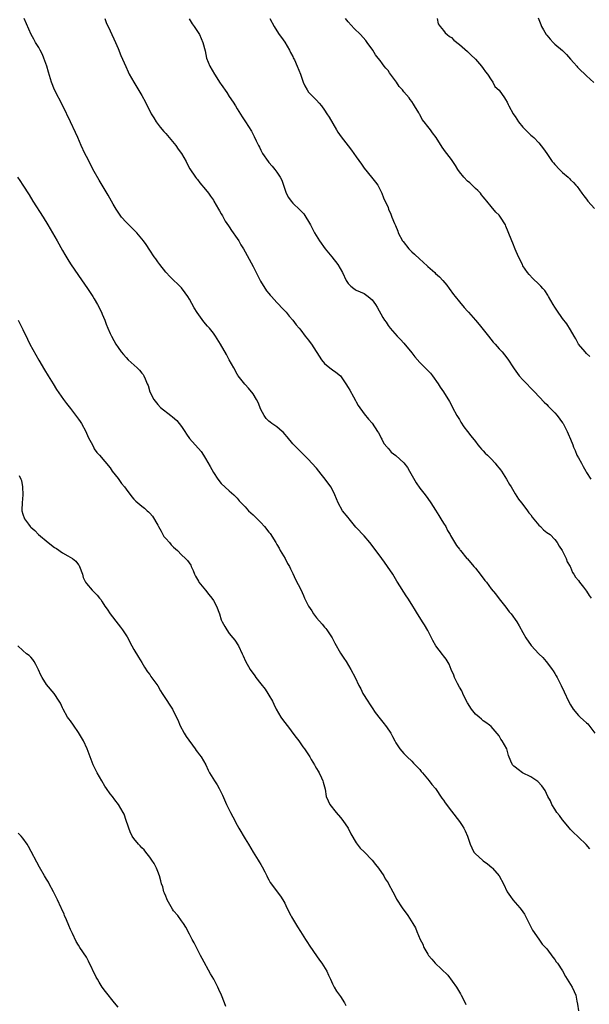
# Model space of a CAD drawing. Units: inches. Extents: x 2622000 to 2625000, y 1512000 to 1515000.
# Drawn here: x 2622138 to 2622282, y 1513625 to 1513873 of the extents above; entities that cross this region are included whole.
import ezdxf

# ---------------------------------------------------------------- set-up
doc = ezdxf.new("R2010")
doc.units = ezdxf.units.IN
doc.header["$MEASUREMENT"] = 0
doc.layers.add('LD26221512_10ft', color=141, linetype='Continuous')

msp = doc.modelspace()

# ---------------------------------------------------------------- linework, layer by layer
at = {"layer": 'LD26221512_10ft'}
for points, elevation in [([(2622281.81, 1513663.81), (2622280.93, 1513664.93), (2622279, 1513666.79), (2622278.75, 1513667), (2622277.85, 1513667.85), (2622277, 1513668.67), (2622276.71, 1513669), (2622275, 1513671.1), (2622274.21, 1513672.21), (2622273.57, 1513673), (2622273, 1513673.81), (2622272.3, 1513675), (2622271.92, 1513675.92), (2622271.3, 1513677), (2622270.56, 1513678.56), (2622269.74, 1513679.74), (2622268.78, 1513680.78), (2622268.47, 1513681), (2622267, 1513681.94), (2622264.9, 1513683), (2622263.78, 1513683.78), (2622263, 1513684.38), (2622262.67, 1513684.67), (2622262.35, 1513685), (2622261.93, 1513685.93), (2622261.36, 1513687.36), (2622260.9, 1513689), (2622259.78, 1513691), (2622259.45, 1513691.45), (2622259, 1513692.26), (2622257, 1513694.63), (2622256.6, 1513695), (2622255.62, 1513695.62), (2622255, 1513696.07), (2622254.54, 1513696.54), (2622253.98, 1513697), (2622253, 1513697.74), (2622252.04, 1513699), (2622251, 1513700.6), (2622250.61, 1513701.39), (2622249.86, 1513703), (2622249.61, 1513703.61), (2622249, 1513704.59), (2622248.51, 1513705.49), (2622247.78, 1513707), (2622247.6, 1513707.6), (2622246.95, 1513709), (2622246.38, 1513710.38), (2622245.63, 1513711.63), (2622245, 1513712.43), (2622244.76, 1513712.76), (2622243.02, 1513715), (2622242.32, 1513716.32), (2622241.95, 1513717), (2622241, 1513718.82), (2622240.23, 1513720.23), (2622239.68, 1513721), (2622239, 1513722.09), (2622238.4, 1513723), (2622237.89, 1513723.89), (2622237, 1513725.4), (2622235.97, 1513727), (2622235.57, 1513727.57), (2622233.43, 1513731), (2622233.25, 1513731.25), (2622232.2, 1513733), (2622230.89, 1513735), (2622230.08, 1513736.08), (2622229.43, 1513737), (2622229, 1513737.54), (2622227.96, 1513739), (2622227, 1513740.23), (2622226.44, 1513741), (2622225, 1513742.65), (2622223, 1513744.81), (2622222.9, 1513744.9), (2622221.19, 1513747), (2622221, 1513747.29), (2622219.56, 1513749), (2622218.41, 1513751), (2622217.99, 1513751.99), (2622217.61, 1513753), (2622217, 1513754.24), (2622216.61, 1513755), (2622215.17, 1513757), (2622214.19, 1513758.19), (2622213.58, 1513759), (2622213, 1513759.69), (2622211.84, 1513761), (2622211, 1513761.88), (2622207.84, 1513765), (2622207, 1513765.87), (2622205.61, 1513767.61), (2622205, 1513768.29), (2622204.69, 1513768.69), (2622204.35, 1513769), (2622203, 1513770.11), (2622201.7, 1513771), (2622201.3, 1513771.3), (2622201, 1513771.55), (2622200.28, 1513772.28), (2622199.79, 1513773), (2622199, 1513774.52), (2622198.25, 1513776.25), (2622197.87, 1513777), (2622197, 1513778.46), (2622195.87, 1513779.87), (2622195, 1513780.81), (2622194.9, 1513780.9), (2622193.29, 1513783), (2622193.17, 1513783.17), (2622193, 1513783.43), (2622192.16, 1513785), (2622191, 1513787.06), (2622190.33, 1513788.33), (2622188.79, 1513791), (2622187.53, 1513793), (2622187, 1513793.73), (2622186.01, 1513795), (2622185.54, 1513795.54), (2622184.63, 1513796.63), (2622182.94, 1513798.94), (2622182.16, 1513800.16), (2622181, 1513802.27), (2622180.55, 1513803), (2622179.93, 1513803.93), (2622179, 1513805.13), (2622176.04, 1513808.04), (2622175.1, 1513809), (2622175, 1513809.12), (2622173.48, 1513811), (2622173, 1513811.67), (2622172.47, 1513812.47), (2622172.1, 1513813), (2622171, 1513814.64), (2622170.08, 1513816.08), (2622169.39, 1513817), (2622167.75, 1513819), (2622165, 1513821.71), (2622163.87, 1513823), (2622163, 1513824.22), (2622162.7, 1513824.7), (2622162.48, 1513825), (2622161.78, 1513826.22), (2622160.53, 1513828.53), (2622159, 1513830.99), (2622158.27, 1513832.27), (2622157, 1513834.44), (2622155, 1513838.25), (2622154.63, 1513839), (2622153.69, 1513841), (2622152.82, 1513843), (2622152.29, 1513844.29), (2622151.03, 1513847), (2622149.06, 1513851), (2622147.02, 1513855), (2622146.21, 1513857), (2622145.46, 1513859.46), (2622145.04, 1513861), (2622144.33, 1513863), (2622143.93, 1513863.93), (2622143.37, 1513865), (2622143, 1513865.68), (2622142.2, 1513867), (2622141.79, 1513867.79), (2622141.11, 1513869), (2622139.35, 1513873)], 9060), ([(2622159.64, 1513873), (2622160.02, 1513872.02), (2622161, 1513869.87), (2622161.41, 1513869), (2622161.9, 1513867.9), (2622162.33, 1513867), (2622163, 1513865.47), (2622163.72, 1513863.72), (2622164.93, 1513860.93), (2622165.56, 1513859.56), (2622165.83, 1513859), (2622166.94, 1513856.94), (2622169, 1513853.59), (2622169.91, 1513851.91), (2622170.31, 1513851), (2622171, 1513849.72), (2622171.36, 1513849), (2622171.97, 1513847.97), (2622172.57, 1513847), (2622173.61, 1513845.61), (2622174.51, 1513844.51), (2622175, 1513844), (2622175.89, 1513843), (2622177.58, 1513841), (2622178.13, 1513840.13), (2622178.96, 1513839), (2622180.11, 1513837), (2622180.39, 1513836.39), (2622181.11, 1513835.11), (2622182.51, 1513833), (2622182.73, 1513832.73), (2622183, 1513832.43), (2622183.61, 1513831.61), (2622185, 1513829.97), (2622185.75, 1513829), (2622186.24, 1513828.24), (2622187, 1513827.24), (2622187.15, 1513827), (2622188.32, 1513825), (2622188.55, 1513824.55), (2622189, 1513823.83), (2622189.28, 1513823.28), (2622189.46, 1513823), (2622189.99, 1513821.99), (2622190.8, 1513820.8), (2622191, 1513820.54), (2622191.59, 1513819.59), (2622193, 1513817.6), (2622193.38, 1513817), (2622193.96, 1513815.96), (2622194.57, 1513815), (2622195, 1513814.24), (2622197, 1513810.55), (2622198.18, 1513808.18), (2622198.88, 1513806.88), (2622200.42, 1513804.42), (2622201, 1513803.74), (2622201.32, 1513803.32), (2622201.65, 1513803), (2622203, 1513801.47), (2622203.48, 1513801), (2622204.19, 1513800.19), (2622205.31, 1513799), (2622206.06, 1513798.06), (2622207, 1513797.01), (2622207.83, 1513795.83), (2622208.6, 1513795), (2622209, 1513794.51), (2622210.17, 1513793), (2622210.52, 1513792.52), (2622211, 1513791.97), (2622211.41, 1513791.41), (2622211.73, 1513791), (2622214.27, 1513787), (2622215, 1513786.11), (2622216.31, 1513785), (2622217, 1513784.48), (2622217.89, 1513783.89), (2622219, 1513782.96), (2622220.41, 1513781), (2622221, 1513780.05), (2622221.35, 1513779.35), (2622222.29, 1513777.71), (2622222.79, 1513776.79), (2622223, 1513776.46), (2622223.52, 1513775.52), (2622225, 1513773.44), (2622226.1, 1513772.1), (2622227.03, 1513771.03), (2622228.35, 1513769), (2622228.59, 1513768.59), (2622229, 1513767.91), (2622229.29, 1513767.29), (2622229.47, 1513767), (2622229.97, 1513765.97), (2622230.82, 1513765), (2622230.89, 1513764.89), (2622231, 1513764.79), (2622231.8, 1513763.8), (2622233, 1513762.9), (2622235, 1513761.04), (2622235.88, 1513759.88), (2622236.44, 1513759), (2622238.07, 1513756.07), (2622239, 1513754.72), (2622240.35, 1513753), (2622241, 1513752.11), (2622241.78, 1513751), (2622243, 1513749.13), (2622243.81, 1513747.81), (2622244.33, 1513747), (2622245, 1513745.85), (2622245.53, 1513745), (2622246, 1513744), (2622246.66, 1513743), (2622246.76, 1513742.76), (2622248.26, 1513740.26), (2622249, 1513739.33), (2622249.12, 1513739.12), (2622249.22, 1513739), (2622250.87, 1513737), (2622251, 1513736.88), (2622252.59, 1513735), (2622253, 1513734.55), (2622254.22, 1513733), (2622255.42, 1513731.42), (2622255.77, 1513731), (2622257, 1513729.37), (2622258.06, 1513728.06), (2622259, 1513726.82), (2622260.7, 1513724.7), (2622261.56, 1513723.56), (2622262.02, 1513723), (2622263.43, 1513721), (2622264.05, 1513720.05), (2622265, 1513718.31), (2622265.75, 1513717), (2622267.06, 1513715.06), (2622269.01, 1513713), (2622270.04, 1513712.04), (2622270.83, 1513711), (2622270.91, 1513710.91), (2622272.38, 1513709), (2622272.64, 1513708.64), (2622273, 1513708.03), (2622273.4, 1513707.4), (2622273.62, 1513707), (2622274.65, 1513705), (2622275.38, 1513703.38), (2622276.49, 1513701), (2622277, 1513700.1), (2622277.67, 1513699), (2622279, 1513697.42), (2622279.43, 1513697), (2622280.28, 1513696.28), (2622281, 1513695.56), (2622281.3, 1513695.3), (2622281.57, 1513695), (2622283.13, 1513693)], 9070), ([(2622180.91, 1513872.91), (2622181.65, 1513871.65), (2622182.17, 1513871), (2622182.48, 1513870.48), (2622183, 1513869.76), (2622183.49, 1513869), (2622184.39, 1513867), (2622184.9, 1513864.9), (2622185.3, 1513863), (2622186.12, 1513861), (2622187.27, 1513859), (2622188.75, 1513856.75), (2622189, 1513856.34), (2622190.36, 1513854.36), (2622191, 1513853.34), (2622191.95, 1513851.95), (2622192.55, 1513851), (2622193, 1513850.25), (2622194.24, 1513848.24), (2622195.06, 1513847), (2622196.6, 1513844.6), (2622197.3, 1513843.3), (2622197.77, 1513842.23), (2622198.37, 1513841), (2622198.6, 1513840.6), (2622199, 1513839.8), (2622199.42, 1513839), (2622200.79, 1513837), (2622201, 1513836.74), (2622201.82, 1513835.82), (2622202.47, 1513835), (2622203, 1513834.31), (2622203.86, 1513833), (2622204.26, 1513832.26), (2622205, 1513830.05), (2622205.38, 1513829), (2622205.95, 1513827.95), (2622206.59, 1513827), (2622207, 1513826.52), (2622208.82, 1513824.82), (2622209.77, 1513823.77), (2622210.32, 1513823), (2622211, 1513821.89), (2622211.48, 1513821), (2622212.51, 1513819), (2622213.7, 1513817), (2622215.18, 1513815), (2622216.84, 1513813), (2622218.38, 1513811), (2622219.51, 1513809), (2622220.49, 1513807), (2622221, 1513806.21), (2622221.61, 1513805.61), (2622222.37, 1513805), (2622222.74, 1513804.74), (2622223, 1513804.57), (2622225, 1513803.7), (2622225.97, 1513803), (2622227, 1513802.11), (2622227.86, 1513801), (2622228.29, 1513800.29), (2622229.71, 1513797.71), (2622230.13, 1513797), (2622230.51, 1513796.51), (2622231, 1513795.71), (2622231.56, 1513795), (2622233.3, 1513793), (2622234.15, 1513792.15), (2622235, 1513791.22), (2622237, 1513788.76), (2622237.75, 1513787.75), (2622239, 1513786.34), (2622240.38, 1513785), (2622241, 1513784.37), (2622241.67, 1513783.67), (2622242.24, 1513783), (2622243.66, 1513781), (2622244.15, 1513780.15), (2622245, 1513778.98), (2622246.5, 1513776.5), (2622247, 1513775.56), (2622247.26, 1513775), (2622248.35, 1513773), (2622249, 1513772.01), (2622249.36, 1513771.36), (2622250.14, 1513770.14), (2622251.03, 1513769), (2622251.87, 1513767.87), (2622253, 1513766.48), (2622253.63, 1513765.63), (2622254.16, 1513765), (2622254.53, 1513764.53), (2622255, 1513764.1), (2622255.51, 1513763.51), (2622256.09, 1513763), (2622257, 1513762.07), (2622258.02, 1513761), (2622258.43, 1513760.43), (2622259, 1513759.75), (2622259.31, 1513759.31), (2622259.55, 1513759), (2622260.86, 1513757), (2622261.63, 1513755.63), (2622262, 1513755), (2622263, 1513753.27), (2622263.9, 1513751.9), (2622264.62, 1513751), (2622265, 1513750.59), (2622266.12, 1513749), (2622266.49, 1513748.49), (2622267, 1513747.94), (2622267.35, 1513747.35), (2622269, 1513745.37), (2622269.42, 1513745), (2622270.17, 1513744.17), (2622271, 1513743.54), (2622271.82, 1513743), (2622273, 1513741.74), (2622273.65, 1513741), (2622274.12, 1513740.12), (2622274.89, 1513739), (2622275, 1513738.8), (2622275.88, 1513737), (2622276.16, 1513736.16), (2622276.87, 1513735), (2622277, 1513734.76), (2622277.48, 1513733.48), (2622277.78, 1513733), (2622278.23, 1513732.23), (2622279, 1513731.41), (2622279.27, 1513731), (2622280.23, 1513729.77), (2622281, 1513728.75), (2622281.67, 1513727.67), (2622282.2, 1513727)], 9080), ([(2622201.19, 1513873), (2622202.3, 1513871), (2622203, 1513869.94), (2622203.6, 1513869), (2622204.18, 1513868.18), (2622205.04, 1513867.04), (2622206.21, 1513865), (2622206.45, 1513864.45), (2622207, 1513863.41), (2622207.12, 1513863.12), (2622207.41, 1513862.59), (2622208.13, 1513861), (2622208.94, 1513859), (2622209.62, 1513857), (2622210.04, 1513856.04), (2622210.61, 1513855), (2622211, 1513854.47), (2622212.4, 1513853), (2622213, 1513852.42), (2622213.66, 1513851.66), (2622214.21, 1513851), (2622215, 1513849.93), (2622215.61, 1513849), (2622216.14, 1513848.14), (2622218, 1513845), (2622218.4, 1513844.4), (2622219.21, 1513843.21), (2622221, 1513840.93), (2622221.84, 1513839.83), (2622223, 1513838.2), (2622224.3, 1513836.3), (2622225, 1513835.31), (2622226.88, 1513833), (2622227.81, 1513831.81), (2622228.4, 1513831), (2622229, 1513829.88), (2622229.44, 1513829), (2622229.87, 1513827.87), (2622231, 1513825.4), (2622231.16, 1513825), (2622231.74, 1513823.74), (2622231.99, 1513823), (2622232.65, 1513821.35), (2622232.88, 1513820.88), (2622233.45, 1513819.45), (2622233.6, 1513819), (2622234.65, 1513817), (2622234.8, 1513816.8), (2622236.25, 1513815), (2622237, 1513814.22), (2622237.66, 1513813.66), (2622239, 1513812.34), (2622239.75, 1513811.75), (2622241, 1513810.55), (2622242.78, 1513809), (2622243, 1513808.78), (2622243.94, 1513807.94), (2622244.78, 1513807), (2622245.8, 1513805.8), (2622246.38, 1513805), (2622247.52, 1513803.52), (2622247.9, 1513803), (2622249, 1513801.62), (2622250.21, 1513800.21), (2622251, 1513799.32), (2622251.31, 1513799), (2622253.08, 1513797), (2622253.95, 1513795.95), (2622255, 1513794.7), (2622256.35, 1513793), (2622257.5, 1513791.5), (2622257.96, 1513791), (2622259, 1513789.82), (2622259.74, 1513789), (2622260.32, 1513788.32), (2622261.19, 1513787.19), (2622262.59, 1513785), (2622262.76, 1513784.76), (2622263.6, 1513783.6), (2622264.08, 1513783), (2622265, 1513782.01), (2622267.93, 1513779), (2622270.37, 1513776.37), (2622271, 1513775.74), (2622271.35, 1513775.36), (2622273, 1513773.7), (2622273.62, 1513773), (2622275, 1513771.17), (2622275.11, 1513771), (2622276.11, 1513769), (2622276.4, 1513768.4), (2622276.95, 1513767), (2622277.58, 1513765.58), (2622277.69, 1513765), (2622278.15, 1513764.15), (2622278.61, 1513763), (2622279, 1513762.33), (2622279.72, 1513761), (2622280.14, 1513760.14), (2622280.81, 1513759), (2622281, 1513758.64), (2622282.13, 1513757)], 9090), ([(2622281.88, 1513787.88), (2622281, 1513788.65), (2622280.65, 1513789), (2622279, 1513791), (2622278.33, 1513792.33), (2622277.9, 1513793), (2622277, 1513794.59), (2622276.07, 1513796.07), (2622275, 1513797.43), (2622273.52, 1513799.52), (2622273, 1513800.31), (2622272.59, 1513801), (2622271.47, 1513803), (2622271.29, 1513803.29), (2622270.47, 1513804.47), (2622270.03, 1513805), (2622269.54, 1513805.54), (2622269, 1513806.09), (2622267.49, 1513807.49), (2622266.52, 1513808.52), (2622266.15, 1513809), (2622265, 1513810.73), (2622264.85, 1513811), (2622263.89, 1513813), (2622263.07, 1513814.93), (2622262.45, 1513816.45), (2622262.17, 1513817), (2622261.26, 1513819.26), (2622260.71, 1513820.71), (2622260.58, 1513821), (2622259.36, 1513823), (2622259, 1513823.44), (2622258.2, 1513824.2), (2622257, 1513825.61), (2622255.87, 1513827), (2622255.46, 1513827.46), (2622255, 1513828.1), (2622254.58, 1513828.58), (2622254.3, 1513829), (2622253.64, 1513829.64), (2622253, 1513830.22), (2622252.24, 1513831), (2622251.59, 1513831.59), (2622251, 1513832.03), (2622250.09, 1513833), (2622249, 1513834.39), (2622248.55, 1513835), (2622248.01, 1513836.01), (2622247, 1513837.5), (2622245.84, 1513839), (2622245.46, 1513839.46), (2622244.62, 1513840.62), (2622243.16, 1513843), (2622242.21, 1513844.21), (2622241.68, 1513845), (2622241, 1513845.82), (2622240.1, 1513847), (2622239.6, 1513847.6), (2622239, 1513848.85), (2622238.93, 1513848.93), (2622238.77, 1513849.23), (2622237.7, 1513851), (2622237.41, 1513851.41), (2622237, 1513852.1), (2622236.59, 1513852.59), (2622236.3, 1513853), (2622235, 1513854.52), (2622234.61, 1513855), (2622233.84, 1513855.84), (2622233.1, 1513857), (2622231.61, 1513859), (2622231.34, 1513859.34), (2622231, 1513859.89), (2622230.47, 1513860.47), (2622230.07, 1513861), (2622229.59, 1513861.59), (2622229, 1513862.44), (2622228.53, 1513863), (2622227.86, 1513863.86), (2622227.14, 1513865), (2622225.79, 1513867), (2622225.43, 1513867.43), (2622224.04, 1513869), (2622222.5, 1513870.5), (2622221, 1513872.17), (2622220.61, 1513872.61), (2622220.32, 1513873)], 9100), ([(2622243.37, 1513873), (2622243.66, 1513871.66), (2622244.15, 1513871), (2622245, 1513870), (2622245.39, 1513869.39), (2622245.88, 1513869), (2622246.49, 1513868.49), (2622247, 1513868.23), (2622247.58, 1513867.58), (2622249, 1513866.48), (2622251, 1513864.71), (2622251.89, 1513863.89), (2622253, 1513862.77), (2622254.55, 1513861), (2622255, 1513860.45), (2622255.57, 1513859.57), (2622256.04, 1513859), (2622257, 1513857.55), (2622257.39, 1513857), (2622257.91, 1513855.91), (2622259, 1513854.96), (2622260.31, 1513853), (2622260.6, 1513852.6), (2622261, 1513851.95), (2622261.31, 1513851.31), (2622261.41, 1513851), (2622262.5, 1513849), (2622262.7, 1513848.7), (2622263, 1513848.32), (2622263.89, 1513847), (2622265, 1513845.61), (2622265.62, 1513845), (2622266.28, 1513844.28), (2622267, 1513843.59), (2622267.34, 1513843.34), (2622267.7, 1513843), (2622269, 1513841.66), (2622270.2, 1513840.2), (2622270.97, 1513839), (2622272.39, 1513837), (2622272.66, 1513836.66), (2622273, 1513836.26), (2622274.21, 1513835), (2622275, 1513834.25), (2622276.4, 1513833), (2622276.71, 1513832.71), (2622277, 1513832.39), (2622277.73, 1513831.73), (2622278.34, 1513831), (2622278.65, 1513830.65), (2622279.87, 1513829), (2622280.37, 1513828.37), (2622281, 1513827.49), (2622281.38, 1513827), (2622283, 1513825.17)], 9110), ([(2622268.82, 1513873.18), (2622269.52, 1513871.52), (2622269.7, 1513871), (2622270.19, 1513870.19), (2622270.85, 1513869), (2622271, 1513868.79), (2622271.83, 1513867.83), (2622272.57, 1513867), (2622273, 1513866.56), (2622274.94, 1513864.94), (2622275.95, 1513863.95), (2622277, 1513862.76), (2622277.8, 1513861.8), (2622278.53, 1513861), (2622278.74, 1513860.74), (2622279, 1513860.47), (2622281, 1513858.56), (2622282.85, 1513856.85)], 9120), ([(2622137.65, 1513833), (2622138.23, 1513832.23), (2622139.02, 1513831.02), (2622140.58, 1513828.58), (2622141.54, 1513827), (2622144.12, 1513823), (2622145.32, 1513821), (2622147.62, 1513817), (2622149, 1513814.56), (2622149.57, 1513813.57), (2622150.32, 1513812.32), (2622151, 1513811.23), (2622153, 1513808.25), (2622155.31, 1513805), (2622156.64, 1513803), (2622157, 1513802.42), (2622157.81, 1513801), (2622158.81, 1513799), (2622159, 1513798.56), (2622159.62, 1513797), (2622159.99, 1513795.99), (2622160.41, 1513795), (2622161, 1513793.69), (2622161.34, 1513793), (2622161.92, 1513791.92), (2622162.46, 1513791), (2622163, 1513790.14), (2622163.79, 1513789), (2622164.33, 1513788.33), (2622165, 1513787.59), (2622165.58, 1513787), (2622167.83, 1513785), (2622168.42, 1513784.42), (2622169, 1513783.63), (2622169.3, 1513783.3), (2622169.47, 1513783), (2622169.79, 1513782.21), (2622170.35, 1513781), (2622170.55, 1513780.55), (2622171.02, 1513779), (2622172.03, 1513777), (2622173, 1513775.75), (2622173.71, 1513775), (2622176.26, 1513773), (2622176.69, 1513772.69), (2622177.76, 1513771.76), (2622178.39, 1513771), (2622179, 1513770.2), (2622179.81, 1513769), (2622180.27, 1513768.27), (2622181, 1513767.2), (2622183.91, 1513763.91), (2622184.49, 1513763), (2622185, 1513762.16), (2622186.16, 1513760.16), (2622187, 1513758.63), (2622188.09, 1513757), (2622189, 1513755.84), (2622191, 1513754), (2622192.2, 1513753), (2622193, 1513752.18), (2622193.51, 1513751.51), (2622193.99, 1513751), (2622195, 1513749.97), (2622195.89, 1513749), (2622196.46, 1513748.46), (2622197, 1513748), (2622199, 1513746.01), (2622199.9, 1513745), (2622201, 1513743.63), (2622201.27, 1513743.27), (2622202.7, 1513741), (2622203, 1513740.51), (2622203.54, 1513739.54), (2622203.87, 1513739), (2622205.05, 1513737), (2622205.72, 1513735.72), (2622206.16, 1513735), (2622206.41, 1513734.41), (2622207, 1513733.23), (2622207.71, 1513731.71), (2622209, 1513729.16), (2622209.69, 1513727.69), (2622209.94, 1513727), (2622210.94, 1513725), (2622211.77, 1513723.77), (2622212.26, 1513723), (2622213, 1513722.02), (2622214.4, 1513720.4), (2622215, 1513719.67), (2622215.33, 1513719.33), (2622215.6, 1513719), (2622216.92, 1513717), (2622217.63, 1513715.63), (2622219, 1513713.15), (2622219.88, 1513711.88), (2622220.44, 1513711), (2622221.65, 1513709), (2622222.7, 1513707), (2622223.67, 1513705), (2622224.18, 1513704.18), (2622224.69, 1513703), (2622225.91, 1513701), (2622226.37, 1513700.37), (2622227, 1513699.32), (2622227.79, 1513698.21), (2622229, 1513696.57), (2622229.71, 1513695.71), (2622230.59, 1513694.59), (2622231.67, 1513693), (2622232.17, 1513692.17), (2622232.74, 1513691), (2622233, 1513690.55), (2622234.01, 1513689), (2622235, 1513687.83), (2622235.4, 1513687.4), (2622235.83, 1513687), (2622237, 1513685.88), (2622237.41, 1513685.41), (2622237.88, 1513685), (2622238.4, 1513684.4), (2622239, 1513683.79), (2622239.35, 1513683.35), (2622239.7, 1513683), (2622241.39, 1513681), (2622242.08, 1513680.08), (2622242.98, 1513679), (2622244.6, 1513676.6), (2622245, 1513676.09), (2622245.42, 1513675.42), (2622247, 1513673.36), (2622249, 1513670.69), (2622249.68, 1513669.68), (2622250.09, 1513669), (2622250.4, 1513668.4), (2622251, 1513667), (2622251.66, 1513665), (2622252.09, 1513664.09), (2622252.66, 1513663), (2622253, 1513662.59), (2622254.79, 1513661), (2622255, 1513660.84), (2622256.08, 1513660.08), (2622257.17, 1513659.17), (2622257.34, 1513659), (2622259.04, 1513657), (2622260.12, 1513655), (2622261.06, 1513653), (2622261.84, 1513651.84), (2622262.45, 1513651), (2622263, 1513650.35), (2622264.21, 1513649), (2622264.55, 1513648.55), (2622265.36, 1513647.36), (2622265.56, 1513647), (2622266.7, 1513644.7), (2622267.38, 1513643.38), (2622269, 1513641.06), (2622269.86, 1513639.86), (2622270.7, 1513639), (2622270.83, 1513638.83), (2622271, 1513638.63), (2622272.54, 1513636.54), (2622273, 1513635.98), (2622273.37, 1513635.37), (2622273.69, 1513635), (2622275, 1513633.07), (2622275.71, 1513631.71), (2622276.12, 1513631), (2622277, 1513629.62), (2622277.37, 1513629), (2622277.91, 1513627.91), (2622278.3, 1513627), (2622278.57, 1513625.43), (2622278.73, 1513624.73), (2622278.98, 1513623)], 9050), ([(2622137.83, 1513797), (2622139, 1513794.67), (2622140.2, 1513792.2), (2622140.8, 1513791), (2622142.25, 1513788.25), (2622143, 1513786.9), (2622144.47, 1513784.47), (2622145.41, 1513783), (2622146.63, 1513781), (2622147.51, 1513779.51), (2622149.26, 1513777), (2622150, 1513776), (2622151, 1513774.72), (2622153, 1513772.1), (2622153.46, 1513771.46), (2622153.76, 1513771), (2622154.85, 1513769), (2622155.5, 1513767.5), (2622156.6, 1513765.4), (2622156.85, 1513764.85), (2622157, 1513764.6), (2622157.64, 1513763.64), (2622158.28, 1513763), (2622161, 1513759.84), (2622161.54, 1513759), (2622163, 1513757.09), (2622163.89, 1513755.89), (2622164.61, 1513755), (2622165, 1513754.42), (2622166.5, 1513752.5), (2622167, 1513751.93), (2622167.45, 1513751.45), (2622167.99, 1513751), (2622169, 1513750.19), (2622169.64, 1513749.64), (2622170.34, 1513749), (2622170.7, 1513748.7), (2622171, 1513748.39), (2622171.64, 1513747.64), (2622173, 1513745.35), (2622173.16, 1513745), (2622173.82, 1513743.82), (2622174.55, 1513742.55), (2622175, 1513742.03), (2622175.92, 1513741), (2622176.39, 1513740.39), (2622177, 1513739.8), (2622177.96, 1513739), (2622179, 1513737.89), (2622179.97, 1513737), (2622180.45, 1513736.45), (2622181.29, 1513735.29), (2622181.4, 1513735), (2622181.93, 1513733.93), (2622182.28, 1513733), (2622182.5, 1513732.5), (2622183, 1513731.71), (2622183.23, 1513731.23), (2622183.38, 1513731), (2622185.01, 1513729), (2622185.88, 1513727.88), (2622186.65, 1513727), (2622187, 1513726.42), (2622187.81, 1513725), (2622188.51, 1513723), (2622189, 1513721.49), (2622189.19, 1513721), (2622189.87, 1513719.87), (2622190.37, 1513719), (2622191, 1513718.12), (2622191.94, 1513717), (2622192.4, 1513716.4), (2622193.3, 1513715), (2622194.27, 1513713), (2622194.49, 1513712.49), (2622195.07, 1513711.07), (2622196.28, 1513709), (2622197.41, 1513707.41), (2622197.71, 1513707), (2622199, 1513705.42), (2622200.03, 1513704.03), (2622200.75, 1513703), (2622201, 1513702.58), (2622201.86, 1513701), (2622202.25, 1513700.25), (2622202.85, 1513699), (2622204.02, 1513697), (2622204.43, 1513696.43), (2622206.15, 1513694.15), (2622207.04, 1513693), (2622207.86, 1513691.86), (2622208.55, 1513691), (2622209.57, 1513689.57), (2622210, 1513689), (2622211.27, 1513687), (2622211.68, 1513686.32), (2622212.45, 1513685), (2622212.64, 1513684.64), (2622213, 1513684.05), (2622213.38, 1513683.38), (2622213.62, 1513683), (2622214.25, 1513681.75), (2622214.6, 1513681), (2622214.67, 1513680.67), (2622215.13, 1513678.87), (2622215.44, 1513677), (2622215.91, 1513675.91), (2622216.35, 1513675), (2622217.91, 1513673), (2622219, 1513671.76), (2622219.61, 1513671), (2622221, 1513669.03), (2622221.65, 1513667.65), (2622223, 1513665.36), (2622223.23, 1513665), (2622223.99, 1513663.99), (2622225, 1513663.04), (2622227, 1513661.01), (2622227.87, 1513659.87), (2622228.59, 1513659), (2622229.94, 1513657), (2622230.29, 1513656.29), (2622231, 1513655.25), (2622231.14, 1513655), (2622232.18, 1513653), (2622233, 1513651.55), (2622233.18, 1513651.18), (2622234.55, 1513649), (2622235.96, 1513647), (2622237.28, 1513645), (2622237.91, 1513643.91), (2622238.3, 1513643), (2622239.1, 1513641), (2622239.78, 1513639.78), (2622240.06, 1513639), (2622241, 1513637.27), (2622241.17, 1513637), (2622242.03, 1513636.03), (2622242.84, 1513635), (2622246.05, 1513632.05), (2622248.23, 1513629), (2622249, 1513627.71), (2622249.29, 1513627.29), (2622249.45, 1513627), (2622250.43, 1513625), (2622250.59, 1513624.59)], 9040), ([(2622138.08, 1513757.92), (2622138.53, 1513757), (2622138.64, 1513756.64), (2622138.9, 1513755), (2622138.97, 1513753), (2622138.84, 1513751), (2622138.79, 1513749.21), (2622138.77, 1513749), (2622139, 1513748.18), (2622139.38, 1513747), (2622140.41, 1513745.59), (2622140.86, 1513745), (2622141, 1513744.85), (2622142.03, 1513744.03), (2622142.95, 1513743), (2622145.35, 1513741), (2622147, 1513739.76), (2622147.47, 1513739.47), (2622149, 1513738.42), (2622150.38, 1513737.62), (2622151.51, 1513737), (2622152.34, 1513736.34), (2622153, 1513735.39), (2622153.18, 1513735.18), (2622153.26, 1513735), (2622154.03, 1513733), (2622154.22, 1513732.22), (2622154.79, 1513731), (2622155, 1513730.68), (2622156.45, 1513729), (2622156.75, 1513728.75), (2622157.76, 1513727.76), (2622158.31, 1513727), (2622158.63, 1513726.63), (2622159, 1513726.02), (2622159.66, 1513725), (2622160.23, 1513724.23), (2622161.02, 1513723), (2622163, 1513720.42), (2622163.64, 1513719.64), (2622164.11, 1513719), (2622165.25, 1513717.25), (2622166.44, 1513715), (2622167, 1513714.02), (2622168.12, 1513712.12), (2622169, 1513710.76), (2622169.64, 1513709.64), (2622170.44, 1513708.44), (2622171, 1513707.76), (2622171.28, 1513707.28), (2622172.75, 1513705.25), (2622173, 1513704.88), (2622173.66, 1513703.66), (2622174.14, 1513703), (2622174.43, 1513702.43), (2622176.67, 1513699), (2622177, 1513698.43), (2622178.13, 1513696.13), (2622178.59, 1513695), (2622179.64, 1513693), (2622180.13, 1513692.13), (2622182.44, 1513689), (2622182.64, 1513688.64), (2622183, 1513688.18), (2622183.49, 1513687.49), (2622183.9, 1513687), (2622185.07, 1513685), (2622185.69, 1513683.69), (2622186.07, 1513683), (2622187.28, 1513681), (2622187.96, 1513679.96), (2622188.49, 1513679), (2622189, 1513678.03), (2622189.33, 1513677.33), (2622190.35, 1513675), (2622191.33, 1513673), (2622191.88, 1513671.88), (2622193, 1513669.82), (2622193.45, 1513669), (2622195, 1513666.33), (2622195.84, 1513665), (2622197, 1513662.99), (2622198.27, 1513661), (2622198.54, 1513660.54), (2622199, 1513659.85), (2622199.32, 1513659.32), (2622199.99, 1513658), (2622200.48, 1513657), (2622200.62, 1513656.62), (2622201, 1513656.03), (2622201.34, 1513655.34), (2622203.9, 1513651.9), (2622204.5, 1513651), (2622205, 1513650.13), (2622205.53, 1513649), (2622206.5, 1513647), (2622206.67, 1513646.67), (2622208.19, 1513644.19), (2622208.99, 1513643), (2622210.25, 1513641), (2622210.53, 1513640.53), (2622211.32, 1513639.32), (2622213, 1513636.92), (2622213.78, 1513635.78), (2622214.35, 1513635), (2622215.6, 1513633), (2622216.02, 1513632.02), (2622216.55, 1513631), (2622217, 1513629.86), (2622217.43, 1513629), (2622218.01, 1513628.01), (2622218.75, 1513627), (2622219, 1513626.63), (2622220.01, 1513625), (2622220.35, 1513624.35)], 9030), ([(2622190.13, 1513624.13), (2622189.82, 1513625), (2622189.01, 1513626.99), (2622188.42, 1513628.42), (2622188.14, 1513629), (2622187.09, 1513631), (2622186.32, 1513632.32), (2622184.18, 1513636.17), (2622183.77, 1513637), (2622182.81, 1513638.81), (2622182.13, 1513640.13), (2622181.7, 1513641), (2622181, 1513642.36), (2622180.07, 1513644.07), (2622179.49, 1513645), (2622179, 1513645.71), (2622178.05, 1513647), (2622177, 1513648.23), (2622176.67, 1513648.67), (2622175.36, 1513651), (2622175.27, 1513651.27), (2622175, 1513651.87), (2622174.68, 1513652.68), (2622174.54, 1513653), (2622174.23, 1513654.23), (2622173.94, 1513655), (2622173.77, 1513655.77), (2622173.41, 1513657), (2622173, 1513658.16), (2622172.67, 1513659), (2622172.1, 1513660.1), (2622171.52, 1513661), (2622171, 1513661.73), (2622169.97, 1513663), (2622169.55, 1513663.55), (2622169, 1513664.12), (2622168.59, 1513664.59), (2622168.15, 1513665), (2622167, 1513666.4), (2622166.58, 1513667), (2622166.08, 1513668.08), (2622165.71, 1513669), (2622165.52, 1513669.52), (2622165.07, 1513671), (2622164.54, 1513672.54), (2622164.32, 1513673), (2622163.1, 1513675), (2622162.16, 1513676.16), (2622161.55, 1513677), (2622161, 1513677.7), (2622160.08, 1513679), (2622159.66, 1513679.66), (2622158.87, 1513681), (2622157.77, 1513683), (2622156.75, 1513685), (2622155.98, 1513687), (2622155.23, 1513689), (2622154.25, 1513691), (2622153, 1513693.11), (2622151.73, 1513695), (2622151, 1513696.05), (2622150.59, 1513696.59), (2622150.29, 1513697), (2622149.14, 1513699), (2622149, 1513699.36), (2622148.49, 1513700.49), (2622148.19, 1513701), (2622146.88, 1513703), (2622145, 1513705.23), (2622143.88, 1513707), (2622143.56, 1513707.56), (2622142.94, 1513708.94), (2622142.29, 1513710.29), (2622141.85, 1513711), (2622141.51, 1513711.51), (2622141, 1513712.11), (2622140.56, 1513712.56), (2622139.94, 1513713), (2622139, 1513713.78), (2622137.76, 1513715)], 9020), ([(2622163, 1513623.93), (2622162.13, 1513625), (2622159.86, 1513627.86), (2622159, 1513628.99), (2622158.21, 1513630.21), (2622157.81, 1513631), (2622157.49, 1513631.49), (2622155.56, 1513635.56), (2622155, 1513636.56), (2622153.33, 1513639), (2622153, 1513639.57), (2622152.45, 1513640.46), (2622151.52, 1513642.48), (2622151, 1513643.55), (2622150.56, 1513644.56), (2622149.97, 1513645.97), (2622149.51, 1513647), (2622149.38, 1513647.38), (2622148.77, 1513648.77), (2622148.64, 1513649), (2622147.73, 1513651), (2622147.47, 1513651.47), (2622146.81, 1513652.81), (2622146.74, 1513653), (2622145.66, 1513655), (2622145.44, 1513655.44), (2622145, 1513656.19), (2622144.5, 1513657), (2622143.23, 1513659.23), (2622140.42, 1513664.42), (2622140.1, 1513665), (2622139, 1513666.51), (2622138.61, 1513667), (2622137.81, 1513667.81)], 9010)]:
    msp.add_lwpolyline(points, dxfattribs=dict(at, elevation=elevation))

doc.saveas('drawing.dxf')
